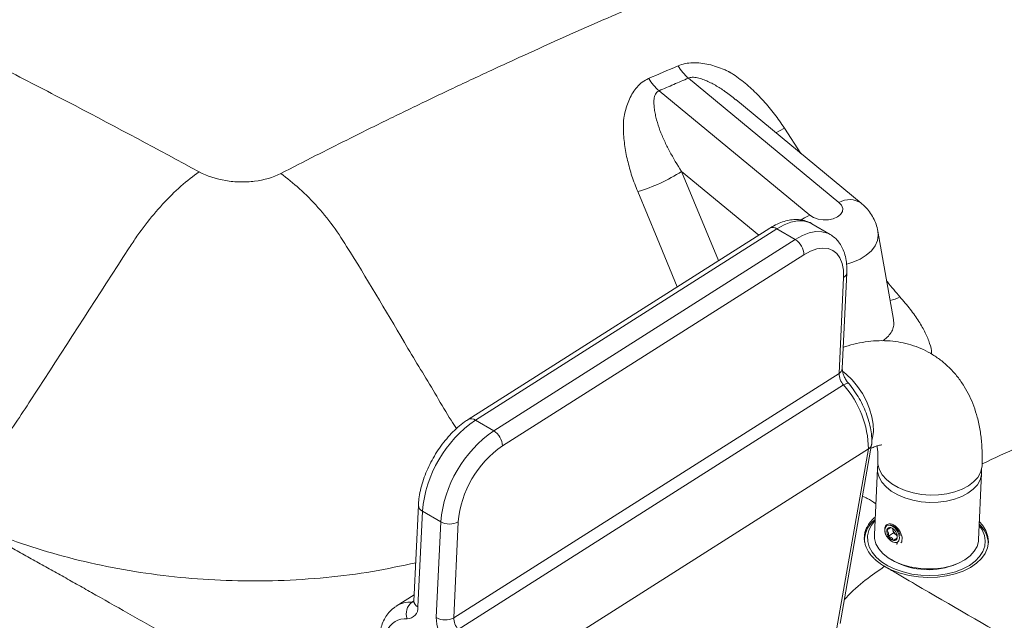
# Model space of a CAD drawing. Units: inches. Extents: x -846 to 7002, y -540 to 759.
# Drawn here: x 1456 to 1486, y 126 to 145 of the extents above; entities that cross this region are included whole.
import ezdxf

# ---------------------------------------------------------------- set-up
doc = ezdxf.new("R2010")
doc.units = ezdxf.units.IN
doc.header["$MEASUREMENT"] = 0

msp = doc.modelspace()

# ---------------------------------------------------------------- linework, layer by layer
at = {"color": 7, "linetype": 'Continuous', "lineweight": 0, "ltscale": 96}
for p, q in [((1480.844, 139.036), (1476.297, 142.794)), ((1475.413, 142.411), (1479.96, 138.653)), ((1481.519, 139.01), (1477.726, 142.145)), ((1480.576, 138.071), (1480.023, 138.395)), ((1478.755, 138.258), (1469.648, 132.48)), ((1478.97, 138.24), (1469.863, 132.461)), ((1478.97, 138.24), (1479.523, 137.916)), ((1482.489, 135.498), (1482.021, 138.166)), ((1470.416, 132.137), (1479.523, 137.916)), ((1479.786, 137.457), (1470.678, 131.678)), ((1480.945, 134.016), (1481.08, 136.914)), ((1480.847, 133.871), (1480.981, 136.77)), ((1469.21, 126.487), (1480.847, 133.871)), ((1480.984, 133.52), (1469.346, 126.136)), ((1469.863, 132.461), (1470.416, 132.137)), ((1481.735, 131.588), (1470.098, 124.204)), ((1480.782, 126.18), (1481.735, 131.588)), ((1480.879, 126.313), (1481.831, 131.717)), ((1482.007, 131), (1481.914, 128.99)), ((1485.06, 128.844), (1485.153, 130.855)), ((1468.14, 129.889), (1468.006, 126.99)), ((1468.262, 129.711), (1468.127, 126.812)), ((1468.262, 129.711), (1468.815, 129.388)), ((1468.68, 126.489), (1468.815, 129.388)), ((1469.344, 129.386), (1469.21, 126.487)), ((1481.912, 129.509), (1481.938, 129.526)), ((1482.465, 129.183), (1482.473, 129.147)), ((1482.473, 129.147), (1482.494, 129.051)), ((1482.494, 129.051), (1482.336, 128.951)), ((1482.603, 128.896), (1482.49, 128.824)), ((1482.494, 129.051), (1482.571, 128.988)), ((1482.571, 128.988), (1482.606, 128.959)), ((1482.603, 128.89), (1482.603, 128.967)), ((1482.436, 128.236), (1482.495, 128.202)), ((1484.408, 128.114), (1484.47, 128.142)), ((1468.015, 127.179), (1467.472, 126.835))]:
    msp.add_line(p, q, dxfattribs=at)
at = {"color": 8, "linetype": 'Continuous', "lineweight": 0, "ltscale": 96}
for p, q in [((1479.194, 141.285), (1479.694, 140.518)), ((1478.423, 138.047), (1476.092, 139.974)), ((1467.943, 126.957), (1468.006, 126.998))]:
    msp.add_line(p, q, dxfattribs=at)
at = {"color": 8, "linetype": 'Continuous', "lineweight": 0, "ltscale": 96, "flags": 128}
for points in [[(1478.939, 141.142), (1479.051, 141.203), (1479.194, 141.285)], [(1476.092, 139.974), (1477.209, 137.282), (1477.211, 137.278)], [(1475.96, 136.485), (1475.351, 137.954), (1474.766, 139.366)], [(1479.707, 138.508), (1479.804, 138.572), (1479.96, 138.653)], [(1480.023, 138.395), (1479.944, 138.434), (1479.777, 138.477), (1479.593, 138.478), (1479.394, 138.439), (1479.185, 138.358), (1478.97, 138.24)], [(1479.523, 137.916), (1479.738, 138.035), (1479.947, 138.115), (1480.146, 138.155), (1480.33, 138.153), (1480.497, 138.11), (1480.58, 138.069)], [(1482.021, 138.166), (1482.03, 138.047), (1482.005, 137.882), (1481.935, 137.723), (1481.822, 137.574), (1481.669, 137.44), (1481.481, 137.324), (1481.263, 137.229), (1481.079, 137.173)], [(1480.984, 133.52), (1481.03, 133.548), (1481.07, 133.567), (1481.101, 133.577), (1481.122, 133.578), (1481.129, 133.573)], [(1468.004, 126.967), (1467.976, 126.96), (1467.943, 126.957)]]:
    msp.add_lwpolyline(points, dxfattribs=at)
at = {"color": 7, "linetype": 'Continuous', "lineweight": 0, "ltscale": 96, "flags": 128}
for points in [[(1479.96, 138.653), (1480.073, 138.583), (1480.212, 138.533), (1480.367, 138.509), (1480.524, 138.512), (1480.672, 138.542), (1480.798, 138.597), (1480.892, 138.671), (1480.946, 138.76), (1480.956, 138.856), (1480.921, 138.95), (1480.844, 139.036)], [(1480.981, 136.77), (1480.977, 136.993), (1480.941, 137.191), (1480.875, 137.359), (1480.78, 137.492), (1480.66, 137.588), (1480.516, 137.644), (1480.352, 137.659), (1480.173, 137.632), (1479.983, 137.564), (1479.786, 137.457)], [(1481.837, 131.848), (1481.856, 131.922), (1481.882, 132.119), (1481.875, 132.334), (1481.838, 132.562), (1481.769, 132.796), (1481.672, 133.031), (1481.55, 133.259), (1481.404, 133.474), (1481.24, 133.671), (1481.062, 133.844), (1480.953, 133.933)], [(1482.017, 131.221), (1482.022, 131.115), (1482.066, 130.958), (1482.151, 130.806), (1482.275, 130.664), (1482.436, 130.535), (1482.627, 130.423), (1482.846, 130.331), (1483.084, 130.261), (1483.336, 130.215), (1483.595, 130.195), (1483.854, 130.201), (1484.106, 130.232), (1484.344, 130.289), (1484.561, 130.37), (1484.752, 130.471), (1484.911, 130.592), (1485.034, 130.727), (1485.117, 130.874), (1485.159, 131.029), (1485.164, 131.078)], [(1485.148, 130.967), (1485.148, 130.963), (1485.149, 130.805), (1485.107, 130.651), (1485.023, 130.504), (1484.9, 130.368), (1484.741, 130.248), (1484.551, 130.146), (1484.333, 130.066), (1484.096, 130.009), (1483.844, 129.977), (1483.585, 129.971), (1483.326, 129.992), (1483.074, 130.037), (1482.835, 130.107), (1482.617, 130.2), (1482.425, 130.312), (1482.265, 130.441), (1482.141, 130.583), (1482.056, 130.735), (1482.012, 130.892), (1482.011, 131.05), (1482.023, 131.112)], [(1481.934, 129.42), (1481.82, 129.277), (1481.743, 129.121), (1481.706, 128.958), (1481.711, 128.792), (1481.758, 128.628), (1481.845, 128.468), (1481.97, 128.318), (1482.131, 128.179), (1482.324, 128.056), (1482.544, 127.952), (1482.785, 127.869), (1483.044, 127.808), (1483.312, 127.772), (1483.584, 127.76), (1483.855, 127.774), (1484.116, 127.814), (1484.363, 127.877), (1484.589, 127.963), (1484.789, 128.069), (1484.958, 128.194), (1485.093, 128.334), (1485.19, 128.486), (1485.247, 128.646), (1485.263, 128.811), (1485.237, 128.976), (1485.17, 129.139), (1485.08, 129.274)], [(1482.219, 128.04), (1482.444, 127.926), (1482.694, 127.834), (1482.963, 127.765), (1483.243, 127.721), (1483.53, 127.704), (1483.815, 127.713), (1484.093, 127.749), (1484.356, 127.81), (1484.599, 127.896), (1484.815, 128.003), (1485.001, 128.131), (1485.151, 128.275), (1485.262, 128.432), (1485.331, 128.599), (1485.357, 128.771), (1485.339, 128.946), (1485.278, 129.118), (1485.175, 129.283), (1485.085, 129.386)], [(1482.25, 129.012), (1482.227, 129.118), (1482.239, 129.208), (1482.284, 129.268), (1482.355, 129.288), (1482.441, 129.265), (1482.528, 129.203), (1482.602, 129.111), (1482.652, 129.004), (1482.669, 128.899), (1482.652, 128.813), (1482.602, 128.759)], [(1482.468, 129.18), (1482.469, 129.169), (1482.473, 129.147)], [(1481.914, 128.99), (1481.919, 128.881), (1481.962, 128.724), (1482.047, 128.573), (1482.172, 128.43), (1482.332, 128.301), (1482.524, 128.189), (1482.742, 128.097), (1482.98, 128.027), (1483.232, 127.981), (1483.492, 127.961), (1483.751, 127.967), (1484.002, 127.999), (1484.24, 128.056), (1484.457, 128.136), (1484.648, 128.238), (1484.807, 128.358), (1484.93, 128.494), (1485.014, 128.641), (1485.056, 128.795), (1485.06, 128.844)], [(1482.571, 128.988), (1482.589, 128.975), (1482.605, 128.965)], [(1482.738, 128.785), (1482.726, 128.764), (1482.716, 128.75)]]:
    msp.add_lwpolyline(points, dxfattribs=at)
at = {"color": 7, "linetype": 'Continuous', "lineweight": 0, "ltscale": 9216}
for centre, radius, start, end in [((1477.33, 143.987), 1.578, 211.4108, 229.1232), ((1476.434, 143.609), 1.573, 211.7707, 229.5775), ((1473.387, 144.122), 4.952, 286.1706, 303.1085), ((1479.232, 137.445), 0.553, 1.1761, 58.3215), ((1481.384, 133.878), 0.537, 180.7138, 221.7869), ((1478.78, 131.551), 2.955, 0.7138, 41.7869), ((1472.02, 129.364), 3.774, 124.8616, 174.731), ((1472.574, 129.04), 3.775, 124.8732, 174.7194), ((1470.125, 131.667), 0.553, 1.1761, 58.3215), ((1472.465, 129.104), 3.134, 124.7658, 174.8268), ((1469.081, 129.869), 0.55, 241.0747, 298.6562), ((1482.48, 128.77), 0.877, 128.3842, 174.4527), ((1482.55, 129.099), 0.26, 170.1219, 214.6622), ((1482.38, 129.124), 0.0887, 73.1725, 167.6705), ((1482.324, 128.952), 0.271, 29.0253, 72.3719), ((1482.761, 129.215), 0.296, 193.2305, 230.1313), ((1482.346, 128.935), 0.26, 350.1219, 34.6622), ((1484.491, 128.682), 0.863, 2.355, 46.8177), ((1482.572, 129.082), 0.271, 209.0253, 252.3719), ((1482.516, 128.909), 0.0887, 253.1725, 347.6705), ((1483.544, 130.156), 2.217, 241.7572, 292.9326), ((1468.216, 126.613), 0.439, 128.4607, 200.721), ((1467.803, 126.783), 0.325, 270.3245, 5.085), ((1469.755, 126.502), 1.074, 180.7138, 221.7869), ((1468.946, 126.97), 0.55, 241.0747, 298.6562), ((1469.747, 126.494), 0.537, 180.7138, 221.7869)]:
    msp.add_arc(centre, radius, start, end, dxfattribs=at)
at = {"color": 8, "linetype": 'Continuous', "lineweight": 0, "ltscale": 9216}
for centre, radius, start, end in [((1481.161, 138.488), 0.633, 55.5545, 120.0087), ((1478.848, 138.08), 0.201, 52.5887, 117.3894), ((1480.895, 136.934), 0.186, 297.7734, 353.862), ((1482.147, 137.208), 1.159, 282.0016, 297.7723), ((1480.76, 134.036), 0.186, 297.7762, 353.8209), ((1469.74, 132.301), 0.201, 52.5925, 117.3513), ((1468.342, 129.896), 0.202, 182.1706, 246.5793), ((1468.208, 126.998), 0.202, 182.1346, 246.5828), ((1467.906, 126.132), 0.827, 87.4521, 121.724), ((1467.773, 125.803), 0.656, 87.2312, 153.5664)]:
    msp.add_arc(centre, radius, start, end, dxfattribs=at)
at = {"color": 7, "linetype": 'Continuous', "lineweight": 0, "ltscale": 96}
for points, knots in [([(1500.104, 153.092), (1499.804, 153.029), (1499.505, 152.965), (1498.791, 152.809), (1497.85, 152.598), (1496.917, 152.379), (1495.58, 152.055), (1493.736, 151.589), (1491.923, 151.088), (1490.468, 150.667), (1490.022, 150.535), (1489.133, 150.268), (1488.692, 150.132), (1487.816, 149.859), (1487.38, 149.72), (1486.515, 149.44), (1486.086, 149.299), (1484.907, 148.905), (1483.219, 148.323), (1481.571, 147.719), (1480.255, 147.222), (1479.851, 147.068), (1479.047, 146.756), (1478.648, 146.599), (1477.9, 146.301), (1477.109, 145.983), (1476.327, 145.66), (1475.207, 145.192), (1473.666, 144.534), (1472.157, 143.861), (1470.993, 143.329), (1470.25, 142.987), (1469.513, 142.641), (1468.781, 142.293), (1468.051, 141.944), (1467.328, 141.592), (1466.291, 141.081), (1465.307, 140.589), (1464.334, 140.091), (1463.984, 139.911)], [0.6981895, 0.6981895, 0.6981895, 0.6981895, 0.703125, 0.703125, 0.71, 0.71875, 0.71875, 0.7325, 0.75, 0.75, 0.7578125, 0.7578125, 0.765625, 0.765625, 0.7734375, 0.7734375, 0.78125, 0.78125, 0.795, 0.8125, 0.8125, 0.8203125, 0.8203125, 0.828125, 0.828125, 0.835, 0.84375, 0.84375, 0.8575, 0.875, 0.875, 0.881875, 0.890625, 0.890625, 0.8975, 0.90625, 0.90625, 0.92, 0.9277856, 0.9277856, 0.9277856, 0.9277856]), ([(1461.522, 139.961), (1460.286, 140.632), (1459.036, 141.3), (1457.138, 142.293), (1456.502, 142.622), (1455.221, 143.278), (1454.577, 143.605), (1453.927, 143.929)], [0, 0, 0, 0, 0.5, 0.5, 0.75, 0.75, 1, 1, 1, 1]), ([(1479.194, 141.285), (1479.1, 141.429), (1479.001, 141.57), (1478.792, 141.843), (1478.682, 141.976), (1478.451, 142.232), (1478.33, 142.354), (1478.079, 142.585), (1477.948, 142.694), (1477.742, 142.844), (1477.672, 142.893), (1477.582, 142.95), (1477.564, 142.961), (1477.543, 142.974), (1477.541, 142.975), (1477.536, 142.977), (1477.53, 142.981), (1477.513, 142.989), (1477.462, 143.014), (1477.415, 143.035), (1477.226, 143.116), (1477.07, 143.168), (1476.831, 143.223), (1476.75, 143.237), (1476.59, 143.255), (1476.511, 143.259), (1476.353, 143.255), (1476.274, 143.247), (1476.124, 143.216), (1476.052, 143.194), (1475.983, 143.165)], [0, 0, 0, 0, 0.125, 0.125, 0.25, 0.25, 0.375, 0.375, 0.5, 0.5, 0.5625, 0.5625, 0.578125, 0.578125, 0.580078, 0.580078, 0.582031, 0.585938, 0.59375, 0.625, 0.625, 0.75, 0.75, 0.8125, 0.8125, 0.875, 0.875, 0.9375, 0.9375, 1, 1, 1, 1]), ([(1475.096, 142.78), (1475.027, 142.75), (1474.963, 142.713), (1474.846, 142.626), (1474.793, 142.577), (1474.698, 142.47), (1474.656, 142.411), (1474.58, 142.289), (1474.546, 142.225), (1474.487, 142.092), (1474.461, 142.023), (1474.414, 141.88), (1474.394, 141.807), (1474.367, 141.696), (1474.359, 141.659), (1474.35, 141.612), (1474.348, 141.602), (1474.345, 141.588), (1474.345, 141.583), (1474.344, 141.574), (1474.342, 141.549), (1474.34, 141.525), (1474.334, 141.427), (1474.332, 141.348), (1474.334, 141.188), (1474.338, 141.107), (1474.35, 140.946), (1474.359, 140.866), (1474.391, 140.626), (1474.421, 140.467), (1474.496, 140.15), (1474.54, 139.992), (1474.643, 139.678), (1474.701, 139.522), (1474.766, 139.366)], [0, 0, 0, 0, 0.0625, 0.0625, 0.125, 0.125, 0.1875, 0.1875, 0.25, 0.25, 0.3125, 0.3125, 0.375, 0.375, 0.40625, 0.40625, 0.414063, 0.414063, 0.417969, 0.417969, 0.421875, 0.4375, 0.4375, 0.5, 0.5, 0.5625, 0.5625, 0.625, 0.625, 0.75, 0.75, 0.875, 0.875, 1, 1, 1, 1]), ([(1476.297, 142.794), (1476.15, 142.73), (1476.002, 142.667), (1475.855, 142.603), (1475.707, 142.539), (1475.56, 142.475), (1475.413, 142.411)], [0, 0, 0, 0, 0.00470745, 0.00470745, 0.00470745, 0.00941517, 0.00941517, 0.00941517, 0.00941517]), ([(1476.092, 139.974), (1475.959, 140.175), (1475.837, 140.379), (1475.672, 140.689), (1475.62, 140.793), (1475.523, 141.002), (1475.478, 141.108), (1475.398, 141.322), (1475.364, 141.429), (1475.323, 141.591), (1475.31, 141.644), (1475.288, 141.75), (1475.278, 141.803), (1475.263, 141.908), (1475.258, 141.96), (1475.253, 142.062), (1475.253, 142.113), (1475.263, 142.187), (1475.267, 142.212), (1475.281, 142.259), (1475.289, 142.283), (1475.313, 142.327), (1475.328, 142.347), (1475.355, 142.375), (1475.366, 142.383), (1475.388, 142.398), (1475.4, 142.405), (1475.413, 142.411)], [0, 0, 0, 0, 0.25, 0.25, 0.375, 0.375, 0.5, 0.5, 0.625, 0.625, 0.6875, 0.6875, 0.75, 0.75, 0.8125, 0.8125, 0.875, 0.875, 0.90625, 0.90625, 0.9375, 0.9375, 0.96875, 0.96875, 0.984375, 0.984375, 1, 1, 1, 1]), ([(1461.522, 139.961), (1461.157, 139.709), (1460.778, 139.376), (1460.235, 138.786), (1459.97, 138.468), (1459.722, 138.128), (1459.562, 137.898), (1459.485, 137.781), (1458.494, 136.25), (1457.579, 134.836), (1456.512, 133.187), (1456.36, 132.951), (1456.054, 132.481), (1455.572, 131.787), (1455.032, 131.161), (1454.296, 130.429), (1453.92, 130.114), (1453.555, 129.862)], [0, 0, 0, 0, 0.125, 0.125, 0.1875, 0.21875, 0.21875, 0.25, 0.25, 0.625, 0.625, 0.6875, 0.6875, 0.75, 0.875, 0.875, 1, 1, 1, 1]), ([(1463.984, 139.911), (1463.752, 139.791), (1463.345, 139.675), (1462.76, 139.645), (1462.174, 139.699), (1461.76, 139.832), (1461.522, 139.961)], [0, 0, 0, 0, 0.333333, 0.5, 0.666667, 1, 1, 1, 1]), ([(1482.02, 138.171), (1482.004, 138.24), (1481.973, 138.378), (1481.886, 138.572), (1481.772, 138.751), (1481.648, 138.897), (1481.557, 138.977), (1481.519, 139.01)], [0, 0, 0, 0, 0.212065, 0.42443, 0.635595, 0.847863, 1, 1, 1, 1]), ([(1480.021, 138.395), (1480.017, 138.397), (1479.964, 138.435), (1479.844, 138.478), (1479.667, 138.519), (1479.479, 138.522), (1479.285, 138.494), (1479.083, 138.431), (1478.905, 138.349), (1478.796, 138.283), (1478.755, 138.258)], [0, 0, 0, 0, 0.010354, 0.152406, 0.293391, 0.436631, 0.58526, 0.740924, 0.903024, 1, 1, 1, 1]), ([(1481.08, 136.914), (1481.081, 136.959), (1481.084, 137.087), (1481.067, 137.289), (1481.017, 137.504), (1480.939, 137.69), (1480.84, 137.845), (1480.722, 137.975), (1480.627, 138.036), (1480.581, 138.066)], [0, 0, 0, 0, 0.0911565, 0.2641222, 0.437433, 0.587604, 0.7311501, 0.8698827, 1, 1, 1, 1]), ([(1485.164, 131.078), (1485.166, 131.156), (1485.174, 131.377), (1485.161, 131.737), (1485.113, 132.149), (1485.031, 132.53), (1484.921, 132.878), (1484.789, 133.19), (1484.626, 133.488), (1484.431, 133.769), (1484.203, 134.027), (1483.952, 134.251), (1483.682, 134.44), (1483.396, 134.594), (1483.097, 134.713), (1482.786, 134.798), (1482.466, 134.849), (1482.139, 134.865), (1481.803, 134.848), (1481.461, 134.795), (1481.184, 134.731), (1481.022, 134.673), (1480.975, 134.656)], [0, 0, 0, 0, 0.032983, 0.094185, 0.155456, 0.215981, 0.268957, 0.320252, 0.370001, 0.423682, 0.475728, 0.526351, 0.575929, 0.62484, 0.673429, 0.721995, 0.770926, 0.820609, 0.871418, 0.923688, 0.977667, 1, 1, 1, 1]), ([(1481.129, 133.573), (1481.117, 133.589), (1481.079, 133.635), (1481.024, 133.723), (1480.976, 133.831), (1480.95, 133.929), (1480.944, 133.988), (1480.945, 134.01), (1480.945, 134.016)], [0, 0, 0, 0, 0.107971, 0.324385, 0.541327, 0.753874, 0.943455, 1, 1, 1, 1]), ([(1481.833, 131.721), (1481.834, 131.765), (1481.838, 131.889), (1481.819, 132.101), (1481.77, 132.355), (1481.692, 132.611), (1481.588, 132.864), (1481.46, 133.11), (1481.313, 133.341), (1481.198, 133.492), (1481.136, 133.566), (1481.129, 133.573)], [0, 0, 0, 0, 0.072815, 0.204435, 0.336319, 0.468075, 0.599484, 0.730604, 0.861627, 0.98588, 1, 1, 1, 1]), ([(1469.648, 132.48), (1469.611, 132.455), (1469.503, 132.384), (1469.331, 132.245), (1469.134, 132.057), (1468.949, 131.846), (1468.777, 131.618), (1468.622, 131.375), (1468.484, 131.121), (1468.366, 130.861), (1468.27, 130.597), (1468.198, 130.334), (1468.155, 130.096), (1468.145, 129.951), (1468.14, 129.889)], [0, 0, 0, 0, 0.047901, 0.137544, 0.22664, 0.315201, 0.403336, 0.49122, 0.579051, 0.667002, 0.755249, 0.844015, 0.933533, 1, 1, 1, 1]), ([(1481.735, 131.588), (1481.76, 131.608), (1481.809, 131.648), (1481.837, 131.704), (1481.832, 131.734), (1481.831, 131.737)], [0, 0, 0, 0, 0.470715, 0.941416, 1, 1, 1, 1]), ([(1481.812, 131.606), (1481.855, 131.625), (1481.942, 131.664), (1482.04, 131.694), (1482.108, 131.708), (1482.141, 131.71), (1482.139, 131.71), (1482.139, 131.71)], [0, 0, 0, 0, 0.21391, 0.433171, 0.652774, 0.875349, 1, 1, 1, 1]), ([(1481.99, 131.677), (1481.991, 131.676), (1481.998, 131.646), (1482.011, 131.556), (1482.022, 131.408), (1482.019, 131.285), (1482.017, 131.224)], [0, 0, 0, 0, 0.015234, 0.344357, 0.675046, 1, 1, 1, 1]), ([(1453.555, 129.862), (1453.692, 129.788), (1453.967, 129.638), (1454.381, 129.412), (1454.799, 129.182), (1455.221, 128.95), (1455.646, 128.716), (1456.074, 128.478), (1456.506, 128.238), (1456.941, 127.995), (1457.38, 127.749), (1457.822, 127.5), (1458.486, 127.126), (1459.382, 126.617), (1460.522, 125.966), (1461.702, 125.287), (1462.501, 124.825), (1462.907, 124.589)], [0, 0, 0, 0, 0.0432373, 0.0869184, 0.1310436, 0.1756131, 0.2206269, 0.2660853, 0.3119884, 0.3583363, 0.4051293, 0.4523674, 0.5000507, 0.6179765, 0.7406089, 0.8679496, 1, 1, 1, 1]), ([(1481.692, 129.228), (1481.687, 129.219), (1481.678, 129.201), (1481.666, 129.173), (1481.655, 129.145), (1481.645, 129.117), (1481.636, 129.088), (1481.629, 129.059), (1481.622, 129.031), (1481.617, 129.002), (1481.614, 128.973), (1481.611, 128.943), (1481.61, 128.924), (1481.61, 128.914)], [0, 0, 0, 0, 0.090464, 0.181062, 0.271777, 0.362597, 0.453504, 0.544484, 0.635523, 0.726607, 0.817722, 0.908857, 1, 1, 1, 1]), ([(1482.738, 128.785), (1482.745, 128.812), (1482.758, 128.868), (1482.741, 128.976), (1482.694, 129.087), (1482.624, 129.188), (1482.539, 129.267), (1482.448, 129.317), (1482.363, 129.33), (1482.292, 129.309), (1482.243, 129.255), (1482.221, 129.176), (1482.225, 129.091), (1482.243, 129.035), (1482.25, 129.012)], [0, 0, 0, 0, 0.089676, 0.182899, 0.273319, 0.36285, 0.450715, 0.536579, 0.621883, 0.704102, 0.786407, 0.86538, 0.943982, 1, 1, 1, 1]), ([(1482.406, 129.209), (1482.404, 129.208), (1482.397, 129.205), (1482.374, 129.192), (1482.332, 129.167), (1482.304, 129.15), (1482.293, 129.143)], [0, 0, 0, 0, 0.1560255, 0.4937074, 0.8190578, 1, 1, 1, 1]), ([(1482.293, 129.143), (1482.308, 129.121), (1482.333, 129.084), (1482.342, 129.011), (1482.338, 128.969), (1482.336, 128.951)], [0, 0, 0, 0, 0.439118, 0.751368, 1, 1, 1, 1]), ([(1482.401, 129.294), (1482.423, 129.286), (1482.468, 129.271), (1482.543, 129.216), (1482.613, 129.144), (1482.67, 129.06), (1482.687, 129.003), (1482.695, 128.975)], [0, 0, 0, 0, 0.191474, 0.394918, 0.598004, 0.804134, 1, 1, 1, 1]), ([(1482.469, 129.18), (1482.465, 129.183), (1482.447, 129.196), (1482.424, 129.203), (1482.406, 129.209)], [0, 0, 0, 0, 0.213044, 1, 1, 1, 1]), ([(1481.61, 128.914), (1481.61, 128.905), (1481.61, 128.887), (1481.611, 128.861), (1481.613, 128.834), (1481.616, 128.807), (1481.62, 128.78), (1481.626, 128.744), (1481.641, 128.682), (1481.663, 128.629), (1481.677, 128.594)], [0, 0, 0, 0, 0.083204, 0.1664, 0.249583, 0.332742, 0.415868, 0.498953, 0.668536, 1, 1, 1, 1]), ([(1482.25, 129.012), (1482.26, 128.992), (1482.285, 128.945), (1482.319, 128.905), (1482.34, 128.882)], [0, 0, 0, 0, 0.411642, 1, 1, 1, 1]), ([(1482.403, 128.823), (1482.388, 128.837), (1482.351, 128.87), (1482.318, 128.92), (1482.306, 128.953), (1482.305, 128.955)], [0, 0, 0, 0, 0.381766, 0.968814, 1, 1, 1, 1]), ([(1482.336, 128.951), (1482.366, 128.938), (1482.419, 128.917), (1482.468, 128.867), (1482.483, 128.838), (1482.49, 128.824)], [0, 0, 0, 0, 0.439118, 0.751368, 1, 1, 1, 1]), ([(1482.34, 128.882), (1482.348, 128.873), (1482.376, 128.84), (1482.429, 128.797), (1482.473, 128.78), (1482.495, 128.772)], [0, 0, 0, 0, 0.1730651, 0.6022061, 1, 1, 1, 1]), ([(1482.49, 128.824), (1482.501, 128.831), (1482.529, 128.848), (1482.571, 128.873), (1482.594, 128.886), (1482.6, 128.889), (1482.603, 128.89)], [0, 0, 0, 0, 0.180942, 0.506293, 0.843975, 1, 1, 1, 1]), ([(1482.495, 128.772), (1482.518, 128.764), (1482.556, 128.751), (1482.589, 128.757), (1482.602, 128.759)], [0, 0, 0, 0, 0.604795, 1, 1, 1, 1]), ([(1482.602, 128.759), (1482.602, 128.75), (1482.604, 128.724), (1482.593, 128.71), (1482.587, 128.701)], [0, 0, 0, 0, 0.378694, 1, 1, 1, 1]), ([(1481.884, 128.297), (1481.891, 128.289), (1481.908, 128.273), (1481.934, 128.248), (1481.965, 128.22), (1481.999, 128.192), (1482.051, 128.151), (1482.113, 128.106), (1482.175, 128.066), (1482.208, 128.047), (1482.219, 128.04)], [0, 0, 0, 0, 0.083956, 0.175789, 0.275542, 0.383267, 0.499029, 0.74743, 0.914748, 1, 1, 1, 1]), ([(1482.219, 128.04), (1482.333, 127.973), (1482.448, 127.906), (1482.829, 127.684), (1483.094, 127.529), (1484.418, 126.757), (1485.473, 126.146), (1487.051, 125.242), (1487.577, 124.943), (1488.365, 124.498), (1488.627, 124.35), (1489.152, 124.055), (1489.415, 123.908), (1490.727, 123.178), (1491.775, 122.604), (1493.342, 121.765), (1493.864, 121.489), (1494.646, 121.081), (1495.038, 120.879), (1495.429, 120.678), (1495.69, 120.545), (1495.82, 120.479), (1496.175, 120.299), (1496.4, 120.186), (1496.625, 120.074)], [0.30690263, 0.30690263, 0.30690263, 0.30690263, 0.30859375, 0.30859375, 0.3125, 0.3125, 0.328125, 0.328125, 0.3359375, 0.3359375, 0.33984375, 0.33984375, 0.34375, 0.34375, 0.359375, 0.359375, 0.3671875, 0.3671875, 0.37109375, 0.37304688, 0.37304688, 0.375, 0.375, 0.37837638, 0.37837638, 0.37837638, 0.37837638]), ([(1468.006, 126.99), (1468.005, 126.982), (1468.003, 126.957), (1468.001, 126.953), (1467.999, 126.951)], [0, 0, 0, 0, 0.345116, 1, 1, 1, 1]), ([(1467.474, 126.831), (1467.444, 126.813), (1467.36, 126.762), (1467.246, 126.645), (1467.132, 126.488), (1467.046, 126.306), (1466.989, 126.118), (1466.974, 125.985), (1466.967, 125.925)], [0, 0, 0, 0, 0.0980361, 0.280646, 0.4633043, 0.649235, 0.8406517, 1, 1, 1, 1])]:
    msp.add_open_spline(points, degree=3, knots=knots, dxfattribs=at)
for points in [[(1475.096, 142.78), (1475.391, 142.909), (1475.686, 143.037), (1475.983, 143.165)], [(1481.692, 129.228), (1481.743, 129.328), (1481.817, 129.423), (1481.912, 129.509)], [(1481.884, 128.297), (1481.793, 128.391), (1481.723, 128.491), (1481.677, 128.594)]]:
    msp.add_open_spline(points, degree=3, dxfattribs=at)
at = {"color": 8, "linetype": 'Continuous', "lineweight": 0, "ltscale": 96}
for points, knots in [([(1476.297, 142.794), (1476.333, 142.804), (1476.394, 142.822), (1476.517, 142.815), (1476.654, 142.785), (1476.865, 142.708), (1477.117, 142.579), (1477.426, 142.385), (1477.618, 142.228), (1477.723, 142.141)], [0, 0, 0, 0, 0.074509, 0.127161, 0.226699, 0.330113, 0.536576, 0.746239, 1, 1, 1, 1]), ([(1469.293, 132.204), (1469.239, 132.287), (1469.031, 132.602), (1468.699, 133.18), (1468.262, 133.902), (1467.392, 135.352), (1466.538, 136.815), (1465.634, 138.252), (1465.112, 138.899), (1464.559, 139.471), (1464.175, 139.765), (1463.984, 139.911)], [0, 0, 0, 0, 0.0309, 0.118493, 0.206087, 0.29368, 0.644052, 0.732366, 0.821928, 0.911531, 1, 1, 1, 1]), ([(1485.165, 131.135), (1485.913, 131.481), (1487.514, 132.223), (1490.029, 133.307), (1492.691, 134.388), (1495.378, 135.402), (1498.088, 136.347), (1500.822, 137.217), (1503.584, 138.017), (1505.463, 138.485), (1506.396, 138.718)], [0, 0, 0, 0, 0.114363, 0.245127, 0.374876, 0.503716, 0.629352, 0.754272, 0.878119, 1, 1, 1, 1]), ([(1482.284, 136.667), (1482.292, 136.656), (1482.424, 136.485), (1482.559, 136.329), (1482.687, 136.183)], [0, 0, 0, 0, 0.061519, 1, 1, 1, 1]), ([(1482.687, 136.183), (1482.794, 136.057), (1483.007, 135.806), (1483.263, 135.442), (1483.463, 135.097), (1483.588, 134.779), (1483.645, 134.566), (1483.64, 134.466), (1483.639, 134.456)], [0, 0, 0, 0, 0.199281, 0.398522, 0.593811, 0.7891, 0.978852, 1, 1, 1, 1]), ([(1482.163, 134.858), (1482.184, 134.872), (1482.27, 134.927), (1482.372, 135.031), (1482.464, 135.172), (1482.507, 135.325), (1482.495, 135.44), (1482.489, 135.498)], [0, 0, 0, 0, 0.076906, 0.317644, 0.563975, 0.7796, 1, 1, 1, 1]), ([(1435.527, 134.649), (1436.682, 134.094), (1439.006, 132.979), (1442.425, 131.226), (1445.831, 129.413), (1449.222, 127.542), (1452.961, 125.422), (1457.053, 123.048), (1460.606, 120.953), (1462.697, 119.725), (1463.298, 119.372)], [0, 0, 0, 0, 0.117818, 0.237206, 0.358059, 0.480315, 0.603796, 0.767298, 0.933111, 1, 1, 1, 1]), ([(1481.957, 129.93), (1481.87, 129.99), (1481.735, 130.085), (1481.603, 130.135), (1481.556, 130.153)], [0, 0, 0, 0, 0.641234, 1, 1, 1, 1]), ([(1453.555, 129.862), (1453.92, 129.675), (1454.647, 129.301), (1455.84, 128.826), (1457.088, 128.421), (1458.392, 128.093), (1459.74, 127.844), (1461.119, 127.677), (1462.515, 127.593), (1463.934, 127.595), (1465.356, 127.689), (1466.75, 127.865), (1467.63, 128.056), (1468.06, 128.15)], [0, 0, 0, 0, 0.090658, 0.180696, 0.270405, 0.360067, 0.449956, 0.540204, 0.630647, 0.721112, 0.815726, 0.909974, 1, 1, 1, 1]), ([(1481.004, 127.024), (1481.024, 127.046), (1481.226, 127.275), (1481.637, 127.633), (1482.026, 127.905), (1482.219, 128.04)], [0, 0, 0, 0, 0.0509131, 0.5284767, 1, 1, 1, 1])]:
    msp.add_open_spline(points, degree=3, knots=knots, dxfattribs=at)

doc.saveas('drawing.dxf')
